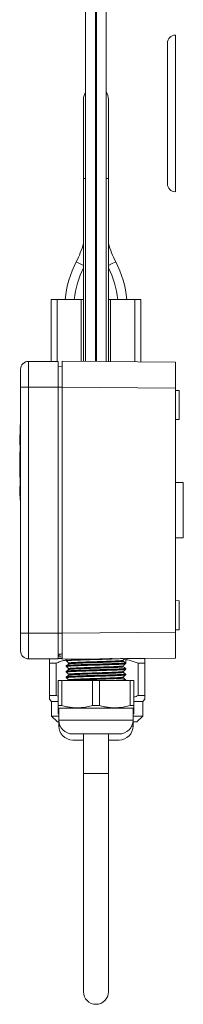
# Model space of a CAD drawing. Units: millimetres. Extents: x -356 to 649, y -556 to 828.
# Drawn here: x 148 to 190, y -128 to 120 of the extents above; entities that cross this region are included whole.
import ezdxf

# ---------------------------------------------------------------- set-up
doc = ezdxf.new("R2010")
doc.units = ezdxf.units.MM

msp = doc.modelspace()

# ---------------------------------------------------------------- linework, layer by layer
at = {"color": 7, "linetype": 'Continuous', "lineweight": 18}
for p, q in [((165.02, 200.22), (165.02, 33.99)), ((167.52, 33.97), (167.52, 200.1)), ((167.72, 33.97), (167.72, 200.1)), ((170.22, 33.94), (170.22, 200.22)), ((185.62, 97.75), (185.62, 114.27)), ((187.62, 96.52), (187.62, 116.27)), ((164.47, 100.1), (164.47, 80.1)), ((170.77, 80.1), (170.77, 100.1)), ((185.62, 92.4), (185.62, 97.75)), ((187.62, 76.77), (187.62, 96.52)), ((185.62, 78.77), (185.62, 92.4)), ((164.47, 80.1), (164.47, 33.99)), ((165.02, 80.1), (164.47, 80.1)), ((170.77, 80.1), (170.22, 80.1)), ((170.77, 33.94), (170.77, 80.1)), ((163.67, 58.6), (162.65, 59.13)), ((164.47, 58.19), (163.67, 58.6)), ((170.77, 58.19), (171.57, 58.6)), ((171.57, 58.6), (172.59, 59.13)), ((156.32, 49.6), (156.32, 34.02)), ((157.82, 49.6), (156.32, 49.6)), ((163.92, 49.6), (157.82, 49.6)), ((157.82, 34.02), (157.82, 49.6)), ((164.47, 49.6), (163.92, 49.6)), ((163.92, 49.6), (163.92, 34)), ((170.77, 49.6), (171.32, 49.6)), ((171.32, 49.6), (177.42, 49.6)), ((171.32, 49.6), (171.32, 33.94)), ((177.42, 49.6), (178.92, 49.6)), ((177.42, 33.88), (177.42, 49.6)), ((178.92, 49.6), (178.92, 33.87)), ((150.62, 34.02), (150.62, 27.52)), ((158.12, 34.02), (150.62, 34.02)), ((158.12, 27.52), (158.12, 34.02)), ((159.12, 32.78), (158.12, 32.76)), ((159.12, 34.04), (159.12, 27.54)), ((159.12, 34.04), (187.62, 33.79)), ((187.62, 33.79), (187.62, 27.29)), ((148.62, 27.52), (148.62, 32.02)), ((150.62, 27.52), (148.62, 27.52)), ((148.62, -34.48), (148.62, 27.52)), ((158.12, 27.52), (150.62, 27.52)), ((150.62, 27.52), (150.62, -34.48)), ((159.12, 27.55), (158.12, 27.55)), ((158.12, -34.48), (158.12, 27.52)), ((187.62, 27.29), (159.12, 27.54)), ((159.12, -34.51), (159.12, 27.54)), ((187.62, -34.26), (187.62, 27.29)), ((188.62, 26.67), (187.62, 26.71)), ((188.62, 19.36), (188.62, 26.67)), ((148.52, 16.02), (148.52, 18.02)), ((148.52, 18.02), (148.62, 18.02)), ((187.62, 19.33), (188.62, 19.36)), ((148.42, 15.52), (148.52, 15.52)), ((148.42, 15.52), (148.42, 15.23)), ((148.42, 15.23), (148.52, 15.23)), ((148.42, 15.23), (148.42, 14.46)), ((148.52, 16.02), (148.62, 16.02)), ((148.52, 1.02), (148.52, 16.02)), ((148.42, 14.46), (148.52, 14.46)), ((148.42, 14.46), (148.42, 14.17)), ((148.42, 14.17), (148.52, 14.17)), ((148.42, 14.17), (148.42, 13.31)), ((148.42, 13.31), (148.42, 13.02)), ((148.42, 13.31), (148.52, 13.31)), ((148.42, 13.02), (148.52, 13.02)), ((148.42, 10.77), (148.41, 10.77)), ((148.52, 11.22), (148.42, 11.22)), ((148.42, 11.22), (148.42, 10.98)), ((148.42, 10.98), (148.52, 10.98)), ((148.42, 10.98), (148.42, 10.27)), ((148.42, 10.27), (148.52, 10.27)), ((148.42, 10.27), (148.42, 10.17)), ((148.42, 10.17), (148.52, 10.17)), ((148.42, 10.11), (148.42, 10.17)), ((148.42, 10.11), (148.52, 10.11)), ((148.42, 10.11), (148.42, 6.93)), ((148.42, 6.93), (148.52, 6.93)), ((148.42, 6.08), (148.42, 6.93)), ((148.42, 6.08), (148.52, 6.08)), ((148.42, 5.82), (148.42, 6.08)), ((148.42, 5.82), (148.52, 5.82)), ((148.42, 5.22), (148.42, 5.82)), ((148.42, 5.22), (148.52, 5.22)), ((148.42, 5.22), (148.42, 4.88)), ((148.42, 4.88), (148.52, 4.88)), ((148.42, 4.88), (148.42, 4.82)), ((148.42, 4.82), (148.52, 4.82)), ((148.42, 2.52), (148.42, 0.52)), ((148.42, 2.52), (148.52, 2.52)), ((189.62, 3.5), (187.62, 3.52)), ((189.62, -10.47), (189.62, 3.5)), ((148.42, 0.52), (148.52, 0.52)), ((148.42, 0.5), (148.42, 0.49)), ((148.42, 0.11), (148.52, 0.11)), ((148.52, 1.02), (148.62, 1.02)), ((148.52, -0.98), (148.52, 1.02)), ((148.52, -0.98), (148.62, -0.98)), ((187.62, -10.48), (189.62, -10.47)), ((188.62, -26.33), (187.62, -26.29)), ((188.62, -33.64), (188.62, -26.33)), ((150.62, -34.48), (148.62, -34.48)), ((148.62, -38.98), (148.62, -34.48)), ((150.62, -34.48), (150.62, -40.98)), ((158.12, -34.48), (150.62, -34.48)), ((158.12, -40.98), (158.12, -34.48)), ((159.12, -34.52), (158.12, -34.52)), ((159.12, -34.51), (187.62, -34.26)), ((159.12, -34.51), (159.12, -41.01)), ((187.62, -33.67), (188.62, -33.64)), ((187.62, -34.26), (187.62, -40.76)), ((158.12, -40.98), (150.62, -40.98)), ((156.02, -40.98), (155.92, -41.08)), ((157.59, -42.08), (155.92, -42.08)), ((155.92, -50.18), (155.92, -42.08)), ((157.59, -42.08), (157.59, -50.18)), ((159.12, -39.75), (158.12, -39.73)), ((159.12, -40.88), (158.12, -40.88)), ((158.85, -39.74), (158.88, -39.76)), ((187.62, -40.76), (159.12, -41.01)), ((160.12, -41), (160.12, -41.38)), ((174.48, -41.35), (174.49, -41.33)), ((174.5, -41.32), (174.98, -40.87)), ((175.06, -41.96), (174.51, -41.55)), ((175.12, -41.45), (175.12, -40.87)), ((179.72, -40.88), (175.12, -40.88)), ((175.12, -42.08), (175.12, -42.08)), ((177.37, -40.88), (177.32, -40.85)), ((179.92, -42.08), (178.25, -42.08)), ((178.25, -50.18), (178.25, -42.08)), ((179.92, -41.08), (179.72, -40.88)), ((179.92, -42.08), (179.92, -50.18)), ((160.12, -42.79), (160.12, -42.79)), ((160.12, -44.2), (160.12, -44.2)), ((160.13, -44.2), (160.13, -44.2)), ((160.17, -42.9), (160.17, -42.9)), ((160.19, -42.66), (160.19, -42.66)), ((160.74, -43.66), (160.74, -43.66)), ((174.49, -42.74), (174.49, -42.74)), ((174.49, -44.15), (174.49, -44.15)), ((175.12, -43.49), (175.12, -43.49)), ((158.12, -52.73), (158.12, -46.4)), ((158.12, -46.4), (159, -46.4)), ((159, -46.4), (159, -52.73)), ((159, -46.4), (166.74, -46.4)), ((160.12, -45.61), (160.12, -45.61)), ((160.18, -45.72), (160.18, -45.73)), ((160.18, -45.72), (160.18, -45.73)), ((160.75, -46.27), (160.75, -46.27)), ((166.74, -52.73), (166.74, -46.4)), ((166.74, -46.4), (168.5, -46.4)), ((168.5, -46.4), (168.5, -52.73)), ((168.5, -46.4), (176.24, -46.4)), ((174.5, -45.78), (174.5, -45.78)), ((175.12, -44.9), (175.12, -44.9)), ((175.12, -46.31), (175.12, -46.31)), ((175.12, -46.31), (175.12, -46.31)), ((175.12, -46.31), (175.12, -46.31)), ((176.24, -52.73), (176.24, -46.4)), ((176.24, -46.4), (177.12, -46.4)), ((177.12, -46.4), (177.12, -52.73)), ((157.59, -50.18), (155.92, -50.18)), ((155.92, -51.17), (156.42, -51.68)), ((156.42, -51.68), (156.42, -55.38)), ((158.12, -51.68), (156.42, -51.68)), ((179.42, -51.68), (177.12, -51.68)), ((179.92, -50.18), (178.25, -50.18)), ((179.42, -51.68), (179.92, -51.17)), ((179.42, -55.38), (179.42, -51.68)), ((159, -52.73), (158.12, -52.73)), ((158.12, -53.31), (158.27, -53.4)), ((158.12, -54.26), (158.12, -53.33)), ((158.27, -54.26), (158.12, -54.26)), ((158.27, -53.4), (158.27, -56.4)), ((167.62, -53.4), (158.27, -53.4)), ((168.5, -52.73), (166.74, -52.73)), ((176.97, -53.4), (167.62, -53.4)), ((177.12, -52.73), (176.24, -52.73)), ((176.97, -53.4), (177.12, -53.31)), ((176.97, -56.4), (176.97, -53.4)), ((177.12, -54.26), (176.97, -54.26)), ((177.12, -53.33), (177.12, -54.26)), ((156.42, -55.38), (157.92, -56.88)), ((158.27, -55.38), (156.42, -55.38)), ((158.27, -56.88), (157.92, -56.88)), ((158.12, -54.84), (158.27, -54.93)), ((158.27, -56.4), (158.27, -57.93)), ((167.62, -56.4), (158.27, -56.4)), ((176.97, -56.4), (167.62, -56.4)), ((176.97, -54.93), (177.12, -54.84)), ((179.42, -55.38), (176.97, -55.38)), ((176.97, -57.93), (176.97, -56.4)), ((177.92, -56.88), (176.97, -56.88)), ((177.92, -56.88), (179.42, -55.38)), ((158.62, -57.93), (158.27, -57.93)), ((176.97, -57.93), (176.62, -57.93)), ((167.62, -59.9), (161.77, -59.9)), ((164.47, -61.43), (161.77, -61.43)), ((164.47, -59.9), (164.47, -69.9)), ((173.47, -59.9), (167.62, -59.9)), ((170.77, -69.9), (170.77, -59.9)), ((173.47, -61.43), (170.77, -61.43)), ((164.47, -69.9), (164.47, -124.9)), ((164.47, -69.9), (170.77, -69.9)), ((170.77, -124.9), (170.77, -69.9))]:
    msp.add_line(p, q, dxfattribs=at)
at = {"color": 7, "linetype": 'Continuous', "lineweight": 18, "flags": 128}
msp.add_lwpolyline([(160.19, -42.66), (160.23, -42.64), (160.33, -42.62), (160.48, -42.6), (160.68, -42.58), (160.94, -42.56), (161.23, -42.54), (161.57, -42.52), (161.96, -42.51), (162.4, -42.49), (162.85, -42.47), (163.35, -42.45), (163.88, -42.43), (164.45, -42.41), (165.02, -42.39), (165.61, -42.37), (166.22, -42.35), (166.85, -42.33), (167.47, -42.32), (168.09, -42.3), (168.72, -42.28), (169.35, -42.26), (169.94, -42.24), (170.52, -42.22), (171.1, -42.2), (171.65, -42.18), (172.15, -42.16), (172.63, -42.15), (173.08, -42.13), (173.49, -42.11), (173.85, -42.09), (174.17, -42.07), (174.44, -42.05), (174.67, -42.03), (174.84, -42.01), (174.96, -42), (175.04, -41.98), (175.06, -41.96), (175.06, -41.96), (175.06, -41.96)], dxfattribs=at)
at = {"color": 7, "linetype": 'Continuous', "lineweight": 18}
for centre, radius, start, end in [((187.62, 114.27), 2, 90, 180), ((167.62, 100.1), 3.15, 145.6287, 180), ((167.62, 100.1), 3.15, 0, 34.3713), ((187.62, 78.77), 2, 180, 270), ((141.45, 70.1), 23.87, 332.632, 344.6625), ((193.79, 70.1), 23.87, 195.3375, 207.368), ((185.89, 47.1), 26.17, 152.632, 174.5174), ((185.89, 47.1), 23.87, 153.8111, 173.9872), ((149.35, 47.1), 23.87, 6.0128, 26.1889), ((149.35, 47.1), 26.17, 5.4826, 27.368), ((150.62, 32.02), 2, 90, 180), ((150.62, -38.98), 2, 180, 270), ((161.77, -56.4), 3.5, 180, 270), ((173.47, -56.4), 3.5, 270, 0), ((161.77, -57.93), 3.5, 180, 270), ((173.47, -57.93), 3.5, 270, 0), ((167.62, -124.9), 3.15, 180, 0)]:
    msp.add_arc(centre, radius, start, end, dxfattribs=at)
msp.add_ellipse((167.62, -41.45), major_axis=(0, 225.59), ratio=0.033246, start_param=4.709586, end_param=4.714962, dxfattribs=at)
for points, knots in [([(148.42, 0.52), (148.42, 0.47), (148.42, 0.38), (148.42, 0.26), (148.42, 0.16), (148.42, 0.13), (148.42, 0.11)], [0, 0, 0, 0, 0.280457, 0.560242, 0.779981, 1, 1, 1, 1]), ([(155.92, -42.08), (155.92, -41.94), (155.92, -41.66), (155.92, -41.35), (155.92, -41.15), (155.92, -41.06), (155.92, -41.08), (155.92, -41.09)], [0, 0, 0, 0, 0.238483, 0.476895, 0.722577, 0.968203, 1, 1, 1, 1]), ([(160.12, -41.27), (159.97, -41.3), (159.47, -41.39), (158.63, -41.65), (157.94, -41.92), (157.6, -42.07), (157.59, -42.08)], [0, 0, 0, 0, 0.17197, 0.580263, 0.987056, 1, 1, 1, 1]), ([(158.91, -39.74), (158.7, -39.85), (158.44, -39.99), (158.18, -40.12), (158.12, -40.15)], [0, 0, 0, 0, 0.778567, 1, 1, 1, 1]), ([(159.12, -40.24), (159.08, -40.24), (158.89, -40.25), (158.61, -40.27), (158.31, -40.29), (158.17, -40.3), (158.12, -40.31)], [0, 0, 0, 0, 0.0825376, 0.4353118, 0.788086, 1, 1, 1, 1]), ([(158.12, -40.85), (158.14, -40.85), (158.23, -40.84), (158.48, -40.82), (158.79, -40.8), (159.03, -40.78), (159.12, -40.78)], [0, 0, 0, 0, 0.080532, 0.434727, 0.788923, 1, 1, 1, 1]), ([(160.12, -41.38), (160.12, -41.38), (160.11, -41.37), (160.15, -41.36), (160.23, -41.34), (160.37, -41.32), (160.56, -41.3), (160.8, -41.28), (161.09, -41.26), (161.43, -41.24), (161.81, -41.22), (162.23, -41.21), (162.69, -41.19), (163.18, -41.17), (163.71, -41.15), (164.27, -41.13), (164.84, -41.11), (165.44, -41.09), (166.05, -41.07), (166.68, -41.05), (167.31, -41.04), (167.94, -41.02), (168.57, -41), (169.24, -40.98), (169.94, -40.96), (170.73, -40.93), (171.3, -40.91), (171.63, -40.9), (171.67, -40.9)], [0, 0, 0, 0, 0.005295, 0.045246, 0.084067, 0.122888, 0.162837, 0.202786, 0.241608, 0.280429, 0.320378, 0.360327, 0.39915, 0.437974, 0.477925, 0.517876, 0.556698, 0.595519, 0.635468, 0.675417, 0.71424, 0.753064, 0.793016, 0.832968, 0.880187, 0.927897, 0.990468, 1, 1, 1, 1]), ([(160.12, -41.38), (160.12, -41.38), (160.12, -41.41), (160.14, -41.46), (160.16, -41.49), (160.18, -41.5)], [0, 0, 0, 0, 0.069384, 0.561708, 1, 1, 1, 1]), ([(160.12, -41.38), (160.12, -41.38), (160.12, -41.41), (160.14, -41.46), (160.16, -41.49), (160.18, -41.5)], [0, 0, 0, 0, 0.069384, 0.561708, 1, 1, 1, 1]), ([(175.12, -42.08), (175.12, -42.09), (175.11, -42.1), (175.03, -42.12), (174.91, -42.13), (174.74, -42.15), (174.52, -42.17), (174.24, -42.19), (173.92, -42.21), (173.55, -42.23), (173.15, -42.25), (172.7, -42.27), (172.21, -42.28), (171.69, -42.3), (171.15, -42.32), (170.58, -42.34), (169.99, -42.36), (169.38, -42.38), (168.76, -42.4), (168.13, -42.42), (167.49, -42.44), (166.86, -42.45), (166.23, -42.47), (165.62, -42.49), (165.01, -42.51), (164.43, -42.53), (163.87, -42.55), (163.34, -42.57), (162.83, -42.59), (162.36, -42.61), (161.93, -42.63), (161.54, -42.64), (161.18, -42.66), (160.88, -42.68), (160.63, -42.7), (160.42, -42.72), (160.27, -42.74), (160.17, -42.76), (160.12, -42.77), (160.13, -42.78), (160.13, -42.79)], [0, 0, 0, 0, 0.0255304, 0.0512269, 0.077445, 0.103843, 0.1302108, 0.1567616, 0.1838893, 0.2112165, 0.2375935, 0.2641538, 0.2912918, 0.3186293, 0.3450049, 0.3715637, 0.3986999, 0.4260357, 0.4524131, 0.4789738, 0.5061121, 0.5334502, 0.5598258, 0.5863845, 0.6135209, 0.6408567, 0.6672336, 0.6937937, 0.7209314, 0.7482687, 0.7746444, 0.8012033, 0.8283397, 0.8556758, 0.8820513, 0.90861, 0.9357462, 0.9630819, 0.989459, 1, 1, 1, 1]), ([(160.13, -42.79), (160.13, -42.79), (160.12, -42.78), (160.18, -42.76), (160.29, -42.74), (160.45, -42.72), (160.67, -42.7), (160.93, -42.68), (161.24, -42.66), (161.6, -42.64), (162, -42.63), (162.43, -42.61), (162.91, -42.59), (163.43, -42.57), (163.96, -42.55), (164.53, -42.53), (165.12, -42.51), (165.72, -42.49), (166.34, -42.47), (166.97, -42.45), (167.6, -42.44), (168.24, -42.42), (168.87, -42.4), (169.48, -42.38), (170.1, -42.36), (170.69, -42.34), (171.25, -42.32), (171.79, -42.3), (172.3, -42.28), (172.78, -42.27), (173.22, -42.25), (173.62, -42.23), (173.98, -42.21), (174.29, -42.19), (174.56, -42.17), (174.78, -42.15), (174.94, -42.13), (175.06, -42.11), (175.12, -42.1), (175.12, -42.09), (175.12, -42.08)], [0, 0, 0, 0, 0.016163, 0.042612, 0.069829, 0.097047, 0.123495, 0.149942, 0.177158, 0.204374, 0.230823, 0.257273, 0.284491, 0.311709, 0.338157, 0.364604, 0.39182, 0.419036, 0.445485, 0.471933, 0.499151, 0.526368, 0.552928, 0.579487, 0.606826, 0.634164, 0.6605, 0.686835, 0.713929, 0.741024, 0.767473, 0.793922, 0.821139, 0.848357, 0.874805, 0.901252, 0.928468, 0.955684, 0.982133, 1, 1, 1, 1]), ([(174.48, -40.87), (174.35, -40.88), (174.07, -40.9), (173.67, -40.92), (173.3, -40.94), (173, -40.95), (172.55, -40.97), (172.06, -40.99), (171.53, -41.01), (170.98, -41.03), (170.41, -41.05), (169.82, -41.07), (169.21, -41.09), (168.59, -41.11), (167.97, -41.13), (167.33, -41.14), (166.7, -41.16), (166.08, -41.18), (165.48, -41.2), (164.88, -41.22), (164.3, -41.24), (163.75, -41.26), (163.23, -41.28), (162.74, -41.3), (162.28, -41.31), (161.86, -41.33), (161.48, -41.35), (161.14, -41.37), (160.85, -41.39), (160.61, -41.41), (160.42, -41.43), (160.28, -41.45), (160.2, -41.47), (160.16, -41.48), (160.17, -41.49), (160.18, -41.49)], [0, 0, 0, 0, 0.047039, 0.094902, 0.101518, 0.131409, 0.161508, 0.192261, 0.223241, 0.253132, 0.283231, 0.313984, 0.344963, 0.374857, 0.404958, 0.435714, 0.466697, 0.496586, 0.526683, 0.557435, 0.588412, 0.618308, 0.64841, 0.679168, 0.710152, 0.74004, 0.770136, 0.800886, 0.831862, 0.861755, 0.891855, 0.92261, 0.953591, 0.983482, 1, 1, 1, 1]), ([(160.17, -41.5), (160.3, -41.61), (160.49, -41.79), (160.68, -41.97), (160.74, -42.04)], [0, 0, 0, 0, 0.6416977, 1, 1, 1, 1]), ([(160.74, -42.04), (160.74, -42.04), (160.73, -42.03), (160.75, -42.02), (160.79, -42), (160.9, -41.98), (161.05, -41.96), (161.24, -41.94), (161.48, -41.92), (161.77, -41.9), (162.1, -41.88), (162.47, -41.87), (162.87, -41.85), (163.31, -41.83), (163.78, -41.81), (164.27, -41.79), (164.78, -41.77), (165.33, -41.75), (165.88, -41.73), (166.45, -41.71), (167.02, -41.7), (167.61, -41.68), (168.19, -41.66), (168.76, -41.64), (169.33, -41.62), (169.89, -41.6), (170.43, -41.58), (170.95, -41.56), (171.44, -41.54), (171.92, -41.53), (172.36, -41.51), (172.76, -41.49), (173.13, -41.47), (173.46, -41.45), (173.74, -41.43), (173.99, -41.41), (174.18, -41.39), (174.32, -41.38), (174.37, -41.37), (174.39, -41.36)], [0, 0, 0, 0, 0.000124, 0.027738, 0.055545, 0.083956, 0.112576, 0.140193, 0.168003, 0.196417, 0.22504, 0.252658, 0.280468, 0.308882, 0.337506, 0.365122, 0.39293, 0.421342, 0.449963, 0.477583, 0.505395, 0.533812, 0.562438, 0.590053, 0.617859, 0.64627, 0.67489, 0.702511, 0.730323, 0.75874, 0.787367, 0.814981, 0.842787, 0.871198, 0.899818, 0.927435, 0.955245, 0.983659, 1, 1, 1, 1]), ([(174.51, -41.55), (174.51, -41.55), (174.51, -41.56), (174.48, -41.58), (174.36, -41.6), (174.21, -41.62), (174.01, -41.64), (173.77, -41.66), (173.48, -41.68), (173.16, -41.7), (172.79, -41.72), (172.38, -41.74), (171.94, -41.75), (171.48, -41.77), (170.98, -41.79), (170.46, -41.81), (169.92, -41.83), (169.36, -41.85), (168.79, -41.87), (168.21, -41.89), (167.63, -41.91), (167.05, -41.92), (166.47, -41.94), (165.9, -41.96), (165.35, -41.98), (164.81, -42), (164.28, -42.02), (163.79, -42.04), (163.32, -42.06), (162.88, -42.08), (162.47, -42.1), (162.1, -42.11), (161.77, -42.13), (161.49, -42.15), (161.24, -42.17), (161.04, -42.19), (160.89, -42.21), (160.79, -42.23), (160.74, -42.24), (160.74, -42.25), (160.74, -42.25)], [0, 0, 0, 0, 0.000003, 0.043971, 0.070711, 0.097636, 0.125147, 0.15286, 0.179605, 0.206535, 0.234051, 0.261769, 0.288509, 0.315434, 0.342944, 0.370657, 0.3974, 0.424329, 0.451844, 0.479561, 0.506302, 0.53323, 0.560742, 0.588458, 0.615199, 0.642126, 0.669639, 0.697354, 0.724097, 0.751027, 0.778541, 0.806259, 0.832999, 0.859924, 0.887435, 0.915149, 0.941893, 0.968823, 0.996339, 1, 1, 1, 1]), ([(160.75, -42.04), (160.75, -42.04), (160.77, -42.05), (160.8, -42.11), (160.79, -42.19), (160.75, -42.24), (160.74, -42.25), (160.74, -42.25)], [0, 0, 0, 0, 0.162255, 0.38173, 0.621049, 0.836685, 1, 1, 1, 1]), ([(174.39, -41.37), (174.46, -41.3), (174.63, -41.13), (174.81, -40.97), (174.91, -40.87)], [0, 0, 0, 0, 0.394634, 1, 1, 1, 1]), ([(174.39, -41.36), (174.41, -41.36), (174.47, -41.35), (174.48, -41.34), (174.49, -41.33)], [0, 0, 0, 0, 0.242689, 1, 1, 1, 1]), ([(174.48, -41.35), (174.48, -41.36), (174.46, -41.37), (174.45, -41.41), (174.45, -41.46), (174.47, -41.51), (174.5, -41.54), (174.51, -41.55), (174.51, -41.55)], [0, 0, 0, 0, 0.0793621, 0.2999186, 0.5204755, 0.7410328, 0.9615898, 1, 1, 1, 1]), ([(175.06, -41.96), (175.07, -41.97), (175.1, -41.99), (175.12, -42.04), (175.12, -42.07), (175.12, -42.08)], [0, 0, 0, 0, 0.361803, 0.723605, 1, 1, 1, 1]), ([(175.07, -42.2), (175.07, -42.2), (175.08, -42.19), (175.11, -42.15), (175.11, -42.1), (175.12, -42.08)], [0, 0, 0, 0, 0.140166, 0.622453, 1, 1, 1, 1]), ([(175.07, -42.2), (175.07, -42.2), (175.08, -42.19), (175.11, -42.15), (175.11, -42.1), (175.12, -42.08)], [0, 0, 0, 0, 0.140166, 0.622453, 1, 1, 1, 1]), ([(178.25, -42.08), (177.92, -41.94), (177.26, -41.66), (176.22, -41.36), (175.5, -41.19), (175.13, -41.16), (175.12, -41.16)], [0, 0, 0, 0, 0.3270462, 0.6539936, 0.9909125, 1, 1, 1, 1]), ([(179.92, -41.09), (179.92, -41.09), (179.92, -41.11), (179.92, -41.3), (179.92, -41.62), (179.92, -41.92), (179.92, -42.08)], [0, 0, 0, 0, 0.221043, 0.473937, 0.736915, 1, 1, 1, 1]), ([(175.11, -43.49), (175.12, -43.49), (175.12, -43.5), (175.08, -43.52), (174.98, -43.53), (174.83, -43.55), (174.63, -43.57), (174.38, -43.59), (174.08, -43.61), (173.73, -43.63), (173.34, -43.65), (172.91, -43.67), (172.44, -43.69), (171.94, -43.7), (171.41, -43.72), (170.84, -43.74), (170.26, -43.76), (169.66, -43.78), (169.04, -43.8), (168.42, -43.82), (167.79, -43.84), (167.16, -43.86), (166.52, -43.87), (165.9, -43.89), (165.29, -43.91), (164.7, -43.93), (164.12, -43.95), (163.58, -43.97), (163.06, -43.99), (162.57, -44.01), (162.12, -44.03), (161.71, -44.05), (161.34, -44.06), (161.02, -44.08), (160.74, -44.1), (160.51, -44.12), (160.33, -44.14), (160.21, -44.16), (160.13, -44.18), (160.13, -44.19), (160.12, -44.2)], [0, 0, 0, 0, 0.0093716, 0.0367053, 0.0630767, 0.0896312, 0.1167632, 0.1440946, 0.1704674, 0.1970234, 0.2241569, 0.25149, 0.2778615, 0.304416, 0.3315481, 0.3588797, 0.3852512, 0.4118057, 0.4389377, 0.4662692, 0.4926419, 0.5191978, 0.5463313, 0.5736643, 0.6000357, 0.6265902, 0.6537221, 0.6810536, 0.7074269, 0.7339833, 0.7611173, 0.788451, 0.8148224, 0.8413769, 0.8685088, 0.8958403, 0.9222131, 0.9487691, 0.9759027, 1, 1, 1, 1]), ([(160.13, -44.2), (160.13, -44.2), (160.12, -44.19), (160.17, -44.17), (160.27, -44.15), (160.43, -44.13), (160.64, -44.11), (160.89, -44.09), (161.2, -44.08), (161.55, -44.06), (161.94, -44.04), (162.38, -44.02), (162.85, -44), (163.36, -43.98), (163.89, -43.96), (164.46, -43.94), (165.04, -43.92), (165.64, -43.91), (166.26, -43.89), (166.89, -43.87), (167.52, -43.85), (168.15, -43.83), (168.78, -43.81), (169.4, -43.79), (170.02, -43.77), (170.6, -43.75), (171.17, -43.73), (171.72, -43.72), (172.24, -43.7), (172.72, -43.68), (173.16, -43.66), (173.57, -43.64), (173.94, -43.62), (174.26, -43.6), (174.53, -43.58), (174.75, -43.56), (174.93, -43.55), (175.04, -43.53), (175.11, -43.51), (175.11, -43.5), (175.12, -43.49)], [0, 0, 0, 0, 0.0107728, 0.0380804, 0.065388, 0.0919226, 0.1184572, 0.1457626, 0.173068, 0.1996039, 0.2261399, 0.2534468, 0.2807538, 0.3072885, 0.3338231, 0.3611286, 0.3884341, 0.4149688, 0.4415034, 0.468809, 0.4961146, 0.5226506, 0.5491866, 0.5764937, 0.6038007, 0.6303353, 0.65687, 0.6841754, 0.7114808, 0.7380173, 0.7645538, 0.7918614, 0.819169, 0.8457036, 0.8722382, 0.8995436, 0.926849, 0.953385, 0.979921, 1, 1, 1, 1]), ([(160.13, -44.2), (160.13, -44.2), (160.12, -44.23), (160.14, -44.28), (160.17, -44.3), (160.17, -44.31)], [0, 0, 0, 0, 0.09784, 0.595712, 1, 1, 1, 1]), ([(160.19, -42.66), (160.19, -42.66), (160.17, -42.67), (160.13, -42.72), (160.13, -42.76), (160.13, -42.79)], [0, 0, 0, 0, 0.304598, 0.696588, 1, 1, 1, 1]), ([(160.13, -42.79), (160.13, -42.8), (160.13, -42.84), (160.16, -42.88), (160.17, -42.9), (160.18, -42.9)], [0, 0, 0, 0, 0.296307, 0.800075, 1, 1, 1, 1]), ([(160.19, -44.07), (160.18, -44.07), (160.17, -44.08), (160.13, -44.13), (160.13, -44.18), (160.13, -44.2)], [0, 0, 0, 0, 0.318597, 0.703784, 1, 1, 1, 1]), ([(175.07, -42.2), (175.07, -42.2), (175.06, -42.21), (175.01, -42.22), (174.9, -42.24), (174.74, -42.26), (174.53, -42.28), (174.26, -42.3), (173.95, -42.32), (173.6, -42.34), (173.2, -42.36), (172.76, -42.37), (172.29, -42.39), (171.78, -42.41), (171.24, -42.43), (170.68, -42.45), (170.09, -42.47), (169.5, -42.49), (168.88, -42.51), (168.25, -42.53), (167.62, -42.55), (167, -42.56), (166.37, -42.58), (165.75, -42.6), (165.15, -42.62), (164.57, -42.64), (164, -42.66), (163.47, -42.68), (162.96, -42.7), (162.49, -42.72), (162.05, -42.73), (161.65, -42.75), (161.29, -42.77), (160.98, -42.79), (160.72, -42.81), (160.5, -42.83), (160.34, -42.85), (160.23, -42.87), (160.17, -42.89), (160.17, -42.9), (160.17, -42.9)], [0, 0, 0, 0, 0.006274, 0.033648, 0.060056, 0.086648, 0.113818, 0.141188, 0.167601, 0.194198, 0.221374, 0.248749, 0.275156, 0.301747, 0.328916, 0.356284, 0.382696, 0.409291, 0.436464, 0.463837, 0.490246, 0.516839, 0.54401, 0.571381, 0.597791, 0.624385, 0.651556, 0.678928, 0.705339, 0.731935, 0.759108, 0.786482, 0.812891, 0.839482, 0.866653, 0.894023, 0.920436, 0.947032, 0.974208, 1, 1, 1, 1]), ([(160.17, -42.9), (160.29, -43.02), (160.49, -43.2), (160.68, -43.38), (160.75, -43.45)], [0, 0, 0, 0, 0.639964, 1, 1, 1, 1]), ([(175.06, -43.61), (175.06, -43.61), (175.06, -43.62), (175, -43.63), (174.88, -43.65), (174.71, -43.67), (174.5, -43.69), (174.23, -43.71), (173.91, -43.73), (173.55, -43.75), (173.15, -43.77), (172.7, -43.79), (172.22, -43.81), (171.71, -43.82), (171.18, -43.84), (170.61, -43.86), (170.02, -43.88), (169.42, -43.9), (168.8, -43.92), (168.17, -43.94), (167.54, -43.96), (166.92, -43.98), (166.3, -43.99), (165.68, -44.01), (165.08, -44.03), (164.5, -44.05), (163.94, -44.07), (163.4, -44.09), (162.9, -44.11), (162.43, -44.13), (162, -44.15), (161.6, -44.16), (161.25, -44.18), (160.95, -44.2), (160.69, -44.22), (160.48, -44.24), (160.32, -44.26), (160.22, -44.28), (160.17, -44.3), (160.17, -44.31), (160.17, -44.31)], [0, 0, 0, 0, 0.00792, 0.03513, 0.062539, 0.088985, 0.115615, 0.142823, 0.170232, 0.196681, 0.223313, 0.250525, 0.277937, 0.304381, 0.33101, 0.358217, 0.385624, 0.412074, 0.438708, 0.465921, 0.493334, 0.519777, 0.546404, 0.573611, 0.601017, 0.627464, 0.654095, 0.681306, 0.708716, 0.735162, 0.761792, 0.789001, 0.81641, 0.842856, 0.869486, 0.896695, 0.924104, 0.950552, 0.977185, 1, 1, 1, 1]), ([(160.17, -44.32), (160.3, -44.43), (160.49, -44.61), (160.68, -44.79), (160.75, -44.86)], [0, 0, 0, 0, 0.641656, 1, 1, 1, 1]), ([(160.74, -42.25), (160.64, -42.32), (160.46, -42.45), (160.28, -42.59), (160.18, -42.66)], [0, 0, 0, 0, 0.499975, 1, 1, 1, 1]), ([(160.74, -43.66), (160.64, -43.73), (160.46, -43.86), (160.28, -44), (160.18, -44.07)], [0, 0, 0, 0, 0.499975, 1, 1, 1, 1]), ([(160.19, -44.07), (160.19, -44.06), (160.2, -44.06), (160.26, -44.04), (160.38, -44.02), (160.56, -44), (160.79, -43.98), (161.06, -43.96), (161.38, -43.94), (161.74, -43.93), (162.15, -43.91), (162.59, -43.89), (163.08, -43.87), (163.59, -43.85), (164.13, -43.83), (164.7, -43.81), (165.29, -43.79), (165.89, -43.77), (166.51, -43.76), (167.13, -43.74), (167.76, -43.72), (168.39, -43.7), (169.01, -43.68), (169.62, -43.66), (170.22, -43.64), (170.8, -43.62), (171.35, -43.6), (171.88, -43.58), (172.38, -43.57), (172.85, -43.55), (173.28, -43.53), (173.66, -43.51), (174.01, -43.49), (174.31, -43.47), (174.56, -43.45), (174.77, -43.43), (174.92, -43.41), (175.02, -43.4), (175.07, -43.38), (175.06, -43.37), (175.05, -43.36)], [0, 0, 0, 0, 0.009484, 0.036061, 0.063216, 0.09057, 0.116966, 0.143546, 0.170703, 0.19806, 0.224456, 0.251035, 0.278192, 0.305549, 0.331944, 0.358522, 0.385678, 0.413033, 0.439431, 0.466011, 0.49317, 0.520528, 0.546922, 0.573498, 0.600653, 0.628007, 0.654404, 0.680985, 0.708144, 0.735503, 0.761897, 0.788473, 0.815628, 0.842982, 0.869378, 0.895958, 0.923115, 0.950473, 0.976868, 1, 1, 1, 1]), ([(174.5, -44.37), (174.51, -44.37), (174.52, -44.37), (174.51, -44.39), (174.45, -44.41), (174.35, -44.42), (174.19, -44.44), (173.99, -44.46), (173.75, -44.48), (173.46, -44.5), (173.12, -44.52), (172.75, -44.54), (172.35, -44.56), (171.91, -44.58), (171.43, -44.59), (170.93, -44.61), (170.41, -44.63), (169.88, -44.65), (169.31, -44.67), (168.74, -44.69), (168.17, -44.71), (167.59, -44.73), (167, -44.75), (166.42, -44.76), (165.86, -44.78), (165.3, -44.8), (164.76, -44.82), (164.24, -44.84), (163.75, -44.86), (163.28, -44.88), (162.84, -44.9), (162.44, -44.92), (162.07, -44.94), (161.75, -44.95), (161.46, -44.97), (161.22, -44.99), (161.03, -45.01), (160.88, -45.03), (160.78, -45.05), (160.75, -45.06), (160.73, -45.07)], [0, 0, 0, 0, 0.004528, 0.031911, 0.058328, 0.084928, 0.112106, 0.139485, 0.165906, 0.19251, 0.219693, 0.247076, 0.273494, 0.300095, 0.327275, 0.354655, 0.381074, 0.407677, 0.434858, 0.462239, 0.488659, 0.515262, 0.542445, 0.569827, 0.596244, 0.622846, 0.650025, 0.677404, 0.703826, 0.73043, 0.757614, 0.784997, 0.811414, 0.838014, 0.865193, 0.892571, 0.918992, 0.945596, 0.97278, 1, 1, 1, 1]), ([(160.75, -43.45), (160.75, -43.44), (160.73, -43.44), (160.76, -43.42), (160.84, -43.4), (160.96, -43.38), (161.13, -43.36), (161.35, -43.34), (161.61, -43.32), (161.92, -43.31), (162.26, -43.29), (162.65, -43.27), (163.07, -43.25), (163.52, -43.23), (163.99, -43.21), (164.5, -43.19), (165.03, -43.17), (165.58, -43.15), (166.14, -43.14), (166.71, -43.12), (167.29, -43.1), (167.87, -43.08), (168.45, -43.06), (169.03, -43.04), (169.59, -43.02), (170.14, -43), (170.67, -42.98), (171.18, -42.96), (171.67, -42.95), (172.12, -42.93), (172.54, -42.91), (172.93, -42.89), (173.28, -42.87), (173.59, -42.85), (173.86, -42.83), (174.09, -42.81), (174.26, -42.79), (174.39, -42.78), (174.47, -42.76), (174.49, -42.75), (174.49, -42.74)], [0, 0, 0, 0, 0.010874, 0.038072, 0.06547, 0.091903, 0.11852, 0.145715, 0.17311, 0.199547, 0.226168, 0.253368, 0.280768, 0.3072, 0.333815, 0.361009, 0.388402, 0.414839, 0.44146, 0.468659, 0.496059, 0.522491, 0.549107, 0.576302, 0.603696, 0.630131, 0.656749, 0.683945, 0.711342, 0.737778, 0.764396, 0.791594, 0.818992, 0.845425, 0.872042, 0.899237, 0.926632, 0.953069, 0.97969, 1, 1, 1, 1]), ([(174.5, -42.96), (174.51, -42.96), (174.52, -42.97), (174.49, -42.98), (174.41, -43), (174.28, -43.02), (174.11, -43.04), (173.89, -43.06), (173.62, -43.08), (173.31, -43.1), (172.96, -43.12), (172.57, -43.14), (172.15, -43.16), (171.69, -43.17), (171.21, -43.19), (170.7, -43.21), (170.17, -43.23), (169.62, -43.25), (169.05, -43.27), (168.48, -43.29), (167.9, -43.31), (167.32, -43.33), (166.74, -43.34), (166.17, -43.36), (165.6, -43.38), (165.05, -43.4), (164.52, -43.42), (164.01, -43.44), (163.53, -43.46), (163.07, -43.48), (162.65, -43.5), (162.27, -43.52), (161.92, -43.53), (161.61, -43.55), (161.35, -43.57), (161.13, -43.59), (160.95, -43.61), (160.83, -43.63), (160.76, -43.65), (160.74, -43.66), (160.74, -43.66)], [0, 0, 0, 0, 0.017116, 0.043712, 0.070886, 0.09826, 0.124673, 0.151269, 0.178443, 0.205818, 0.232232, 0.25883, 0.286006, 0.313383, 0.339794, 0.366388, 0.393561, 0.420934, 0.447349, 0.473948, 0.501126, 0.528503, 0.554914, 0.581508, 0.60868, 0.636052, 0.662467, 0.689065, 0.716241, 0.743618, 0.77003, 0.796626, 0.8238, 0.851173, 0.877586, 0.904183, 0.931357, 0.958732, 0.985146, 1, 1, 1, 1]), ([(160.75, -43.45), (160.76, -43.46), (160.78, -43.47), (160.8, -43.55), (160.78, -43.62), (160.75, -43.65), (160.74, -43.66), (160.74, -43.66)], [0, 0, 0, 0, 0.202773, 0.432675, 0.675088, 0.897888, 1, 1, 1, 1]), ([(160.75, -44.86), (160.74, -44.85), (160.74, -44.84), (160.79, -44.82), (160.89, -44.8), (161.03, -44.78), (161.23, -44.76), (161.46, -44.74), (161.74, -44.73), (162.07, -44.71), (162.43, -44.69), (162.83, -44.67), (163.27, -44.65), (163.73, -44.63), (164.23, -44.61), (164.74, -44.59), (165.28, -44.57), (165.84, -44.56), (166.4, -44.54), (166.98, -44.52), (167.56, -44.5), (168.14, -44.48), (168.72, -44.46), (169.29, -44.44), (169.84, -44.42), (170.39, -44.4), (170.91, -44.38), (171.41, -44.37), (171.87, -44.35), (172.32, -44.33), (172.73, -44.31), (173.1, -44.29), (173.43, -44.27), (173.72, -44.25), (173.97, -44.23), (174.17, -44.21), (174.33, -44.2), (174.43, -44.18), (174.49, -44.16), (174.49, -44.15), (174.49, -44.15)], [0, 0, 0, 0, 0.024949, 0.051391, 0.078017, 0.105222, 0.132627, 0.159074, 0.185705, 0.212916, 0.240326, 0.26677, 0.293397, 0.320604, 0.34801, 0.374456, 0.401085, 0.428292, 0.4557, 0.482147, 0.508778, 0.535987, 0.563397, 0.589841, 0.616468, 0.643674, 0.67108, 0.697529, 0.724161, 0.751373, 0.778784, 0.805227, 0.831853, 0.859058, 0.886463, 0.91291, 0.939541, 0.966752, 0.994162, 1, 1, 1, 1]), ([(174.5, -42.95), (174.5, -42.95), (174.49, -42.95), (174.46, -42.91), (174.44, -42.84), (174.47, -42.77), (174.49, -42.75), (174.49, -42.75)], [0, 0, 0, 0, 0.1173434, 0.3479847, 0.5786335, 0.8183945, 1, 1, 1, 1]), ([(174.51, -44.36), (174.51, -44.36), (174.5, -44.36), (174.48, -44.34), (174.45, -44.27), (174.46, -44.19), (174.49, -44.16), (174.5, -44.15), (174.5, -44.15)], [0, 0, 0, 0, 0.027715, 0.248669, 0.466239, 0.701145, 0.912663, 1, 1, 1, 1]), ([(174.49, -42.74), (174.58, -42.66), (174.77, -42.48), (174.96, -42.3), (175.07, -42.2)], [0, 0, 0, 0, 0.4600776, 1, 1, 1, 1]), ([(174.49, -44.15), (174.56, -44.09), (174.75, -43.91), (174.94, -43.73), (175.07, -43.61)], [0, 0, 0, 0, 0.360906, 1, 1, 1, 1]), ([(175.06, -43.36), (174.97, -43.3), (174.78, -43.16), (174.6, -43.02), (174.5, -42.95)], [0, 0, 0, 0, 0.500025, 1, 1, 1, 1]), ([(175.06, -44.77), (174.97, -44.71), (174.78, -44.57), (174.6, -44.43), (174.5, -44.36)], [0, 0, 0, 0, 0.500023, 1, 1, 1, 1]), ([(175.12, -43.49), (175.12, -43.49), (175.12, -43.46), (175.1, -43.41), (175.07, -43.37), (175.05, -43.37), (175.05, -43.36)], [0, 0, 0, 0, 0.050213, 0.456522, 0.838932, 1, 1, 1, 1]), ([(175.06, -43.61), (175.07, -43.61), (175.08, -43.6), (175.11, -43.56), (175.12, -43.52), (175.12, -43.49)], [0, 0, 0, 0, 0.137622, 0.613094, 1, 1, 1, 1]), ([(175.12, -44.9), (175.11, -44.91), (175.11, -44.92), (175.03, -44.94), (174.91, -44.95), (174.73, -44.97), (174.5, -44.99), (174.22, -45.01), (173.89, -45.03), (173.52, -45.05), (173.12, -45.07), (172.66, -45.09), (172.17, -45.11), (171.66, -45.12), (171.11, -45.14), (170.53, -45.16), (169.94, -45.18), (169.33, -45.2), (168.71, -45.22), (168.08, -45.24), (167.44, -45.26), (166.81, -45.28), (166.19, -45.3), (165.57, -45.31), (164.97, -45.33), (164.39, -45.35), (163.83, -45.37), (163.29, -45.39), (162.79, -45.41), (162.33, -45.43), (161.9, -45.45), (161.51, -45.47), (161.16, -45.48), (160.86, -45.5), (160.61, -45.52), (160.41, -45.54), (160.26, -45.56), (160.16, -45.58), (160.12, -45.6), (160.13, -45.6), (160.13, -45.61)], [0, 0, 0, 0, 0.022962, 0.050119, 0.077476, 0.103871, 0.130449, 0.157605, 0.184961, 0.211358, 0.237938, 0.265096, 0.292454, 0.318848, 0.345426, 0.372582, 0.399938, 0.426334, 0.452914, 0.480072, 0.507429, 0.533824, 0.560402, 0.587559, 0.614914, 0.64131, 0.667888, 0.695044, 0.722401, 0.748796, 0.775376, 0.802533, 0.82989, 0.856285, 0.882863, 0.910019, 0.937375, 0.963771, 0.990351, 1, 1, 1, 1]), ([(160.12, -45.61), (160.13, -45.6), (160.13, -45.59), (160.2, -45.58), (160.32, -45.56), (160.5, -45.54), (160.72, -45.52), (161, -45.5), (161.3, -45.48), (161.65, -45.46), (162.03, -45.44), (162.45, -45.43), (162.9, -45.41), (163.38, -45.39), (163.89, -45.37), (164.57, -45.35), (165.46, -45.32), (166.39, -45.29), (167.18, -45.27), (167.81, -45.25), (168.45, -45.23), (169.08, -45.21), (169.69, -45.19), (170.29, -45.17), (170.87, -45.16), (171.43, -45.14), (171.96, -45.12), (172.46, -45.1), (172.93, -45.08), (173.36, -45.06), (173.75, -45.04), (174.09, -45.02), (174.39, -45), (174.64, -44.98), (174.84, -44.97), (174.99, -44.95), (175.08, -44.93), (175.12, -44.91), (175.12, -44.91), (175.12, -44.9)], [0, 0, 0, 0, 0.022828, 0.050053, 0.076507, 0.102961, 0.130183, 0.157406, 0.182489, 0.207572, 0.233307, 0.259042, 0.284125, 0.309208, 0.334943, 0.360678, 0.407479, 0.455333, 0.481789, 0.508245, 0.53547, 0.562695, 0.589149, 0.615603, 0.642826, 0.670049, 0.696504, 0.722959, 0.750183, 0.777408, 0.803862, 0.830316, 0.857539, 0.884762, 0.911217, 0.937671, 0.964894, 0.992117, 1, 1, 1, 1]), ([(160.19, -45.48), (160.18, -45.48), (160.17, -45.49), (160.13, -45.54), (160.13, -45.58), (160.12, -45.61)], [0, 0, 0, 0, 0.320538, 0.701253, 1, 1, 1, 1]), ([(160.13, -45.61), (160.13, -45.62), (160.12, -45.65), (160.15, -45.7), (160.17, -45.72), (160.18, -45.73)], [0, 0, 0, 0, 0.128096, 0.608884, 1, 1, 1, 1]), ([(175.07, -45.02), (175.06, -45.03), (175.04, -45.04), (174.95, -45.05), (174.8, -45.07), (174.6, -45.09), (174.36, -45.11), (174.06, -45.13), (173.72, -45.15), (173.33, -45.17), (172.91, -45.19), (172.45, -45.21), (171.95, -45.23), (171.42, -45.24), (170.87, -45.26), (170.3, -45.28), (169.7, -45.3), (169.08, -45.32), (168.46, -45.34), (167.84, -45.36), (167.21, -45.38), (166.42, -45.4), (165.48, -45.43), (164.61, -45.46), (163.93, -45.48), (163.42, -45.5), (162.94, -45.52), (162.49, -45.54), (162.08, -45.55), (161.7, -45.57), (161.35, -45.59), (161.04, -45.61), (160.78, -45.63), (160.55, -45.64), (160.37, -45.66), (160.25, -45.68), (160.18, -45.7), (160.16, -45.72), (160.17, -45.72), (160.18, -45.72)], [0, 0, 0, 0, 0.023944, 0.050524, 0.077681, 0.105038, 0.131439, 0.158023, 0.185185, 0.212546, 0.238945, 0.265527, 0.292687, 0.320046, 0.346445, 0.373027, 0.400188, 0.427548, 0.453949, 0.480533, 0.507695, 0.535058, 0.581921, 0.629837, 0.654878, 0.680076, 0.705764, 0.73162, 0.756658, 0.781851, 0.807534, 0.833386, 0.859785, 0.886368, 0.913529, 0.940889, 0.967289, 0.993873, 1, 1, 1, 1]), ([(160.17, -45.73), (160.3, -45.84), (160.49, -46.02), (160.68, -46.2), (160.75, -46.27)], [0, 0, 0, 0, 0.63907, 1, 1, 1, 1]), ([(160.74, -45.07), (160.65, -45.14), (160.46, -45.27), (160.28, -45.41), (160.18, -45.48)], [0, 0, 0, 0, 0.499977, 1, 1, 1, 1]), ([(160.19, -45.48), (160.2, -45.47), (160.22, -45.46), (160.31, -45.44), (160.46, -45.42), (160.66, -45.4), (160.91, -45.38), (161.2, -45.36), (161.54, -45.35), (161.92, -45.33), (162.35, -45.31), (162.82, -45.29), (163.31, -45.27), (163.83, -45.25), (164.39, -45.23), (164.97, -45.21), (165.57, -45.19), (166.17, -45.18), (166.8, -45.16), (167.43, -45.14), (168.05, -45.12), (168.67, -45.1), (169.29, -45.08), (169.9, -45.06), (170.49, -45.04), (171.06, -45.02), (171.6, -45.01), (172.12, -44.99), (172.6, -44.97), (173.05, -44.95), (173.46, -44.93), (173.83, -44.91), (174.16, -44.89), (174.43, -44.87), (174.66, -44.85), (174.84, -44.83), (174.97, -44.82), (175.04, -44.8), (175.07, -44.78), (175.05, -44.77), (175.05, -44.77)], [0, 0, 0, 0, 0.021283, 0.048663, 0.075079, 0.101679, 0.128857, 0.156235, 0.182654, 0.209256, 0.236438, 0.263819, 0.290234, 0.316832, 0.344009, 0.371386, 0.397805, 0.424408, 0.451589, 0.47897, 0.505386, 0.531985, 0.559163, 0.58654, 0.612958, 0.639559, 0.666738, 0.694118, 0.720536, 0.747137, 0.774317, 0.801697, 0.828113, 0.854713, 0.881891, 0.909269, 0.935688, 0.962291, 0.989472, 1, 1, 1, 1]), ([(160.75, -44.86), (160.75, -44.86), (160.76, -44.86), (160.78, -44.89), (160.8, -44.97), (160.77, -45.04), (160.75, -45.06), (160.74, -45.07), (160.74, -45.07)], [0, 0, 0, 0, 0.02371, 0.243304, 0.463588, 0.690322, 0.903202, 1, 1, 1, 1]), ([(160.75, -46.27), (160.75, -46.26), (160.73, -46.26), (160.76, -46.24), (160.83, -46.22), (160.95, -46.2), (161.12, -46.18), (161.33, -46.17), (161.59, -46.15), (161.89, -46.13), (162.23, -46.11), (162.61, -46.09), (163.03, -46.07), (163.48, -46.05), (163.96, -46.03), (164.46, -46.01), (164.99, -46), (165.54, -45.98), (166.09, -45.96), (166.66, -45.94), (167.24, -45.92), (167.83, -45.9), (168.41, -45.88), (168.98, -45.86), (169.54, -45.84), (170.1, -45.82), (170.63, -45.81), (171.14, -45.79), (171.63, -45.77), (172.09, -45.75), (172.51, -45.73), (172.9, -45.71), (173.26, -45.69), (173.57, -45.67), (173.84, -45.65), (174.07, -45.64), (174.25, -45.62), (174.38, -45.6), (174.47, -45.58), (174.49, -45.57), (174.49, -45.56)], [0, 0, 0, 0, 0.009606, 0.036179, 0.06333, 0.090681, 0.117072, 0.143645, 0.170797, 0.198148, 0.224541, 0.251116, 0.27827, 0.305624, 0.332013, 0.358585, 0.385735, 0.413084, 0.439479, 0.466056, 0.493212, 0.520567, 0.546955, 0.573526, 0.600674, 0.628022, 0.654415, 0.680991, 0.708144, 0.735498, 0.761888, 0.788461, 0.815611, 0.842962, 0.869352, 0.895926, 0.923078, 0.950429, 0.976822, 1, 1, 1, 1]), ([(160.75, -46.27), (160.76, -46.28), (160.78, -46.29), (160.8, -46.35), (160.79, -46.39), (160.79, -46.4)], [0, 0, 0, 0, 0.364475, 0.785792, 1, 1, 1, 1]), ([(174.5, -45.78), (174.51, -45.78), (174.52, -45.79), (174.49, -45.81), (174.4, -45.83), (174.27, -45.84), (174.09, -45.86), (173.86, -45.88), (173.59, -45.9), (173.28, -45.92), (172.93, -45.94), (172.54, -45.96), (172.11, -45.98), (171.65, -46), (171.17, -46.01), (170.66, -46.03), (170.12, -46.05), (169.57, -46.07), (169.01, -46.09), (168.43, -46.11), (167.85, -46.13), (167.27, -46.15), (166.69, -46.17), (166.12, -46.19), (165.55, -46.2), (165.01, -46.22), (164.48, -46.24), (163.97, -46.26), (163.49, -46.28), (163.04, -46.3), (162.62, -46.32), (162.24, -46.34), (161.89, -46.36), (161.59, -46.37), (161.4, -46.39), (161.31, -46.4), (161.3, -46.4)], [0, 0, 0, 0, 0.020518, 0.0512973, 0.0823031, 0.1122172, 0.1423389, 0.1731156, 0.2041185, 0.2340365, 0.2641622, 0.2949432, 0.3259506, 0.3558634, 0.3859838, 0.4167592, 0.4477607, 0.4776786, 0.5078042, 0.5385851, 0.5695924, 0.599506, 0.6296273, 0.6604036, 0.6914062, 0.7213221, 0.7514458, 0.7822245, 0.8132295, 0.8431458, 0.8732699, 0.9040491, 0.9350547, 0.9649689, 0.9950908, 1, 1, 1, 1]), ([(172.09, -46.4), (172.15, -46.39), (172.38, -46.39), (172.76, -46.37), (173.2, -46.35), (173.59, -46.33), (173.95, -46.32), (174.25, -46.3), (174.52, -46.28), (174.73, -46.26), (174.89, -46.24), (175, -46.22), (175.06, -46.2), (175.07, -46.19), (175.05, -46.18), (175.05, -46.18)], [0, 0, 0, 0, 0.0338136, 0.1202021, 0.2084696, 0.2973866, 0.3831694, 0.4695478, 0.5578043, 0.6467098, 0.732505, 0.818896, 0.9071663, 0.9960859, 1, 1, 1, 1]), ([(174.51, -45.77), (174.5, -45.77), (174.48, -45.75), (174.45, -45.69), (174.46, -45.61), (174.49, -45.57), (174.49, -45.56), (174.5, -45.56)], [0, 0, 0, 0, 0.224132, 0.457164, 0.712783, 0.941246, 1, 1, 1, 1]), ([(174.5, -45.56), (174.56, -45.5), (174.76, -45.32), (174.95, -45.14), (175.07, -45.02)], [0, 0, 0, 0, 0.3583146, 1, 1, 1, 1]), ([(175.06, -46.18), (174.97, -46.12), (174.78, -45.98), (174.6, -45.84), (174.51, -45.77)], [0, 0, 0, 0, 0.5007767, 1, 1, 1, 1]), ([(175.11, -46.31), (175.12, -46.31), (175.12, -46.32), (175.06, -46.34), (174.96, -46.36), (174.79, -46.38), (174.66, -46.39), (174.57, -46.4), (174.57, -46.4)], [0, 0, 0, 0, 0.120374, 0.336582, 0.557492, 0.780027, 0.99474, 1, 1, 1, 1]), ([(174.6, -46.4), (174.64, -46.39), (174.75, -46.38), (174.9, -46.37), (175.03, -46.35), (175.11, -46.33), (175.12, -46.32), (175.12, -46.31)], [0, 0, 0, 0, 0.104839, 0.328157, 0.557963, 0.78777, 1, 1, 1, 1]), ([(175.12, -44.9), (175.12, -44.89), (175.12, -44.85), (175.09, -44.8), (175.06, -44.78), (175.05, -44.77), (175.05, -44.77)], [0, 0, 0, 0, 0.155424, 0.526423, 0.890705, 1, 1, 1, 1]), ([(175.12, -46.31), (175.12, -46.31), (175.12, -46.27), (175.1, -46.22), (175.07, -46.19), (175.06, -46.18), (175.05, -46.18)], [0, 0, 0, 0, 0.090084, 0.48468, 0.858778, 1, 1, 1, 1]), ([(175.07, -45.02), (175.07, -45.02), (175.08, -45.01), (175.11, -44.97), (175.11, -44.92), (175.12, -44.9)], [0, 0, 0, 0, 0.094813, 0.594753, 1, 1, 1, 1]), ([(175.09, -46.4), (175.1, -46.39), (175.11, -46.37), (175.12, -46.33), (175.12, -46.31)], [0, 0, 0, 0, 0.392697, 1, 1, 1, 1]), ([(155.92, -51.17), (155.92, -51.16), (155.92, -51.15), (155.92, -50.95), (155.92, -50.64), (155.92, -50.33), (155.92, -50.18)], [0, 0, 0, 0, 0.221043, 0.473937, 0.736915, 1, 1, 1, 1]), ([(157.59, -50.18), (157.6, -50.18), (157.78, -50.26), (157.95, -50.33), (158.12, -50.39)], [0, 0, 0, 0, 0.06071, 1, 1, 1, 1]), ([(177.12, -50.62), (177.13, -50.62), (177.52, -50.51), (177.89, -50.34), (178.25, -50.18)], [0, 0, 0, 0, 0.0213154, 1, 1, 1, 1]), ([(179.92, -50.18), (179.92, -50.32), (179.92, -50.59), (179.92, -50.91), (179.92, -51.11), (179.92, -51.19), (179.92, -51.17), (179.92, -51.17)], [0, 0, 0, 0, 0.238483, 0.476895, 0.722577, 0.968203, 1, 1, 1, 1]), ([(158.12, -53.31), (158.12, -53.3), (158.12, -53.28), (158.12, -53.11), (158.12, -52.91), (158.12, -52.77), (158.12, -52.73)], [0, 0, 0, 0, 0.276111, 0.590274, 0.906258, 1, 1, 1, 1]), ([(158.12, -54.84), (158.12, -54.83), (158.12, -54.81), (158.12, -54.65), (158.12, -54.44), (158.12, -54.3), (158.12, -54.26)], [0, 0, 0, 0, 0.276111, 0.590274, 0.906258, 1, 1, 1, 1]), ([(159, -52.73), (159.4, -52.84), (160.19, -53.05), (161.41, -53.24), (162.65, -53.33), (163.96, -53.29), (165.34, -53.1), (166.27, -52.86), (166.74, -52.73)], [0, 0, 0, 0, 0.156082, 0.312123, 0.471957, 0.631786, 0.815189, 1, 1, 1, 1]), ([(168.5, -52.73), (168.9, -52.84), (169.69, -53.05), (170.91, -53.24), (172.15, -53.33), (173.46, -53.29), (174.84, -53.1), (175.77, -52.86), (176.24, -52.73)], [0, 0, 0, 0, 0.156082, 0.312123, 0.471957, 0.631786, 0.815189, 1, 1, 1, 1]), ([(177.12, -52.73), (177.12, -52.77), (177.12, -52.91), (177.12, -53.11), (177.12, -53.28), (177.12, -53.3), (177.12, -53.31)], [0, 0, 0, 0, 0.093742, 0.400145, 0.708067, 1, 1, 1, 1]), ([(177.12, -54.26), (177.12, -54.3), (177.12, -54.44), (177.12, -54.64), (177.12, -54.81), (177.12, -54.83), (177.12, -54.84)], [0, 0, 0, 0, 0.093742, 0.400145, 0.708067, 1, 1, 1, 1])]:
    msp.add_open_spline(points, degree=3, knots=knots, dxfattribs=at)

doc.saveas('drawing.dxf')
